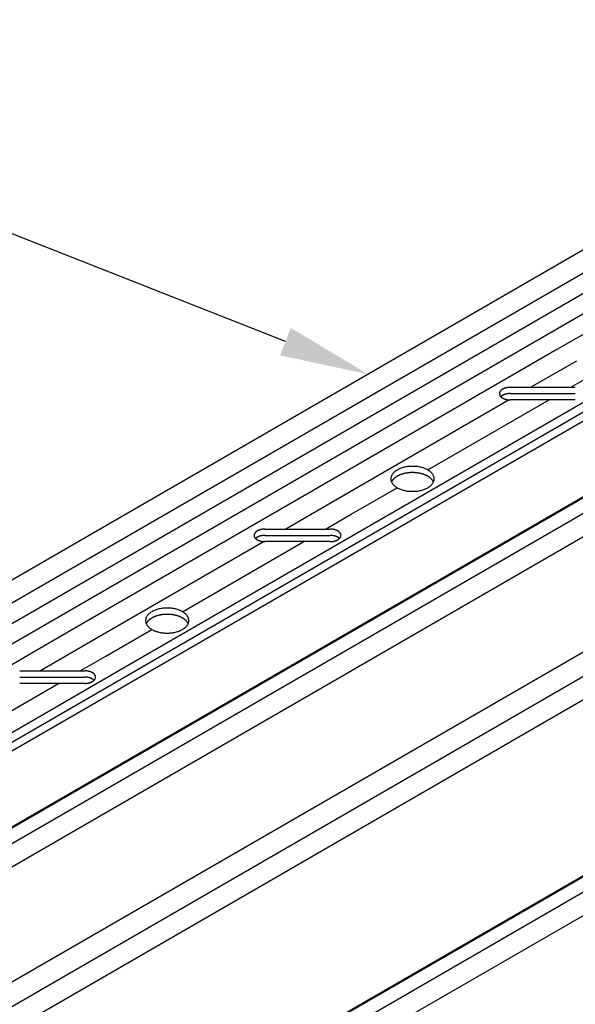
# Model space of a CAD drawing. Extents: x 124 to 171.7, y 79.9 to 108.
# Drawn here: x 164 to 167.9, y 101 to 108 of the extents above; entities that cross this region are included whole.
import ezdxf

# ---------------------------------------------------------------- set-up
doc = ezdxf.new("R2010")
doc.units = 0
doc.layers.get('0').update_dxf_attribs({"linetype": 'CONTINUOUS'})
doc.layers.add('DIM', color=1, linetype='CONTINUOUS')
doc.layers.add('GRID', color=2, linetype='CONTINUOUS')

# ---------------------------------------------------------------- blocks, each defined once
blk = doc.blocks.new('*U140')
at = {"layer": 'DIM'}
blk.add_lwpolyline([(165.8447, 105.7086), (163.3688, 106.6824), (162.7438, 106.6824)], dxfattribs=at)
blk.add_solid([(165.8829, 105.8055), (166.4264, 105.4798), (165.8066, 105.6116)], dxfattribs=at)

msp = doc.modelspace()

# ---------------------------------------------------------------- linework, layer by layer
at = {"layer": 'GRID'}
for p, q in [((162.0962, 102.9798), (170.7565, 107.9798)), ((170.8726, 107.8813), (162.2123, 102.8813)), ((170.9968, 107.8086), (162.3365, 102.8086)), ((171.1195, 107.7351), (162.4592, 102.7351)), ((163.0463, 102.3833), (171.7065, 107.3833)), ((163.0463, 102.3213), (171.7065, 107.3213)), ((169.4938, 106.6522), (167.7618, 105.6522)), ((162.1915, 101.2918), (170.8518, 106.2918)), ((162.2452, 101.3158), (170.9055, 106.3158)), ((162.3405, 101.2608), (171.0007, 106.2608)), ((162.3405, 101.0958), (171.0007, 106.0958)), ((167.7618, 105.6522), (166.0297, 104.6522)), ((167.9003, 105.5722), (167.5786, 105.3865)), ((167.8601, 105.3865), (168.0411, 105.491)), ((168.1775, 105.4122), (166.4454, 104.4122)), ((167.4326, 105.3865), (167.8918, 105.3865)), ((167.4326, 105.3865), (167.8918, 105.3865)), ((167.4258, 105.2983), (166.1683, 104.5722)), ((166.8503, 104.8035), (167.707, 105.2981)), ((167.4326, 105.3422), (167.8918, 105.3422)), ((167.4326, 105.3422), (167.8918, 105.3422)), ((167.8918, 105.2981), (167.4326, 105.2981)), ((167.8918, 105.2981), (167.4326, 105.2981)), ((162.1915, 100.1983), (170.8518, 105.1983)), ((162.3405, 100.1123), (171.0007, 105.1123)), ((162.3405, 99.9473), (171.0007, 104.9473)), ((166.309, 104.491), (166.6338, 104.6785)), ((166.0297, 104.6522), (164.2977, 103.6522)), ((166.1683, 104.5722), (165.8466, 104.3865)), ((166.1281, 104.3865), (166.309, 104.491)), ((166.4454, 104.4122), (164.7134, 103.4122)), ((165.7005, 104.3865), (166.1598, 104.3865)), ((165.7005, 104.3865), (166.1598, 104.3865)), ((165.7005, 104.3422), (166.1598, 104.3422)), ((165.7005, 104.3422), (166.1598, 104.3422)), ((165.6938, 104.2983), (164.4362, 103.5722)), ((165.1183, 103.8035), (165.975, 104.2981)), ((166.1598, 104.2981), (165.7005, 104.2981)), ((166.1598, 104.2981), (165.7005, 104.2981)), ((162.2452, 98.6443), (170.9055, 103.6443)), ((164.2977, 103.6522), (162.5656, 102.6522)), ((164.577, 103.491), (164.9018, 103.6785)), ((162.1915, 98.6203), (170.8518, 103.6203)), ((162.3405, 98.5893), (171.0007, 103.5893)), ((164.4362, 103.5722), (164.1145, 103.3865)), ((164.396, 103.3865), (164.577, 103.491)), ((162.3405, 98.4243), (171.0007, 103.4243)), ((164.7134, 103.4122), (162.9813, 102.4122)), ((163.9685, 103.3865), (164.4277, 103.3865)), ((163.9685, 103.3865), (164.4277, 103.3865)), ((163.3862, 102.8035), (164.2429, 103.2981)), ((163.9685, 103.3422), (164.4277, 103.3422)), ((163.9685, 103.3422), (164.4277, 103.3422)), ((164.4277, 103.2981), (163.9685, 103.2981)), ((164.4277, 103.2981), (163.9685, 103.2981))]:
    msp.add_line(p, q, dxfattribs=at)
for points in [[(167.433, 105.386, 0), (167.431, 105.386, 0), (167.429, 105.386, 0), (167.427, 105.386, 0), (167.425, 105.386, 0), (167.423, 105.386, 0), (167.421, 105.386, 0), (167.419, 105.386, 0), (167.418, 105.386, 0), (167.416, 105.385, 0), (167.414, 105.385, 0), (167.412, 105.385, 0), (167.41, 105.385, 0), (167.409, 105.384, 0), (167.407, 105.384, 0), (167.405, 105.384, 0), (167.403, 105.383, 0), (167.402, 105.383, 0), (167.4, 105.382, 0), (167.398, 105.382, 0), (167.396, 105.381, 0), (167.395, 105.381, 0), (167.393, 105.38, 0), (167.392, 105.38, 0), (167.39, 105.379, 0), (167.389, 105.378, 0), (167.387, 105.378, 0), (167.385, 105.377, 0), (167.384, 105.376, 0), (167.383, 105.376, 0), (167.381, 105.375, 0), (167.38, 105.374, 0), (167.378, 105.374, 0), (167.377, 105.373, 0), (167.376, 105.372, 0), (167.375, 105.371, 0), (167.373, 105.37, 0), (167.372, 105.369, 0), (167.371, 105.369, 0), (167.37, 105.368, 0), (167.369, 105.367, 0), (167.368, 105.366, 0), (167.367, 105.365, 0), (167.366, 105.364, 0), (167.365, 105.363, 0), (167.364, 105.362, 0), (167.363, 105.361, 0), (167.363, 105.36, 0), (167.362, 105.359, 0), (167.361, 105.358, 0), (167.361, 105.357, 0), (167.36, 105.356, 0), (167.359, 105.355, 0), (167.359, 105.354, 0), (167.358, 105.353, 0), (167.358, 105.352, 0), (167.357, 105.351, 0), (167.357, 105.35, 0), (167.357, 105.349, 0), (167.357, 105.348, 0), (167.356, 105.347, 0), (167.356, 105.346, 0), (167.356, 105.344, 0), (167.356, 105.343, 0), (167.356, 105.342, 0), (167.356, 105.341, 0), (167.356, 105.34, 0), (167.356, 105.339, 0), (167.356, 105.338, 0), (167.357, 105.337, 0), (167.357, 105.336, 0), (167.357, 105.335, 0), (167.357, 105.334, 0), (167.358, 105.333, 0), (167.358, 105.332, 0), (167.359, 105.331, 0), (167.359, 105.329, 0), (167.36, 105.328, 0), (167.36, 105.327, 0), (167.361, 105.326, 0), (167.362, 105.325, 0), (167.363, 105.324, 0), (167.363, 105.323, 0), (167.364, 105.322, 0), (167.365, 105.321, 0), (167.366, 105.321, 0), (167.367, 105.32, 0), (167.368, 105.319, 0), (167.369, 105.318, 0), (167.37, 105.317, 0), (167.371, 105.316, 0), (167.372, 105.315, 0), (167.373, 105.314, 0), (167.375, 105.313, 0), (167.376, 105.313, 0), (167.377, 105.312, 0), (167.378, 105.311, 0), (167.38, 105.31, 0), (167.381, 105.31, 0), (167.383, 105.309, 0), (167.384, 105.308, 0), (167.385, 105.307, 0), (167.387, 105.307, 0), (167.388, 105.306, 0), (167.39, 105.306, 0), (167.392, 105.305, 0), (167.393, 105.304, 0), (167.395, 105.304, 0), (167.396, 105.303, 0), (167.398, 105.303, 0), (167.4, 105.302, 0), (167.402, 105.302, 0), (167.403, 105.301, 0), (167.405, 105.301, 0), (167.407, 105.301, 0), (167.409, 105.3, 0), (167.41, 105.3, 0), (167.412, 105.3, 0), (167.414, 105.299, 0), (167.416, 105.299, 0), (167.418, 105.299, 0), (167.419, 105.299, 0), (167.421, 105.299, 0), (167.423, 105.298, 0), (167.425, 105.298, 0), (167.427, 105.298, 0), (167.429, 105.298, 0), (167.431, 105.298, 0), (167.433, 105.298, 0)], [(167.433, 105.342, 0), (167.432, 105.342, 0), (167.431, 105.342, 0), (167.431, 105.342, 0), (167.43, 105.342, 0), (167.429, 105.342, 0), (167.429, 105.342, 0), (167.428, 105.342, 0), (167.428, 105.342, 0), (167.427, 105.342, 0), (167.426, 105.342, 0), (167.426, 105.342, 0), (167.425, 105.342, 0), (167.424, 105.342, 0), (167.424, 105.342, 0), (167.423, 105.342, 0), (167.423, 105.342, 0), (167.422, 105.342, 0), (167.421, 105.342, 0), (167.421, 105.342, 0), (167.42, 105.342, 0), (167.42, 105.342, 0), (167.419, 105.341, 0), (167.418, 105.341, 0), (167.418, 105.341, 0), (167.417, 105.341, 0), (167.416, 105.341, 0), (167.416, 105.341, 0), (167.415, 105.341, 0), (167.415, 105.341, 0), (167.414, 105.341, 0), (167.413, 105.341, 0), (167.413, 105.341, 0), (167.412, 105.341, 0), (167.412, 105.34, 0), (167.411, 105.34, 0), (167.41, 105.34, 0), (167.41, 105.34, 0), (167.409, 105.34, 0), (167.409, 105.34, 0), (167.408, 105.34, 0), (167.407, 105.34, 0), (167.407, 105.34, 0), (167.406, 105.339, 0), (167.406, 105.339, 0), (167.405, 105.339, 0), (167.404, 105.339, 0), (167.404, 105.339, 0), (167.403, 105.339, 0), (167.403, 105.339, 0), (167.402, 105.339, 0), (167.402, 105.338, 0), (167.401, 105.338, 0), (167.4, 105.338, 0), (167.4, 105.338, 0), (167.399, 105.338, 0), (167.399, 105.338, 0), (167.398, 105.337, 0), (167.398, 105.337, 0), (167.397, 105.337, 0), (167.397, 105.337, 0), (167.396, 105.337, 0), (167.395, 105.337, 0), (167.395, 105.336, 0), (167.394, 105.336, 0), (167.394, 105.336, 0), (167.393, 105.336, 0), (167.393, 105.336, 0), (167.392, 105.336, 0), (167.392, 105.335, 0), (167.391, 105.335, 0), (167.391, 105.335, 0), (167.39, 105.335, 0), (167.39, 105.335, 0), (167.389, 105.334, 0), (167.389, 105.334, 0), (167.388, 105.334, 0), (167.388, 105.334, 0), (167.387, 105.334, 0), (167.387, 105.333, 0), (167.386, 105.333, 0), (167.386, 105.333, 0), (167.385, 105.333, 0), (167.385, 105.332, 0), (167.384, 105.332, 0), (167.384, 105.332, 0), (167.383, 105.332, 0), (167.383, 105.331, 0), (167.382, 105.331, 0), (167.382, 105.331, 0), (167.381, 105.331, 0), (167.381, 105.331, 0), (167.38, 105.33, 0), (167.38, 105.33, 0), (167.379, 105.33, 0), (167.379, 105.33, 0), (167.379, 105.329, 0), (167.378, 105.329, 0), (167.378, 105.329, 0), (167.377, 105.328, 0), (167.377, 105.328, 0), (167.376, 105.328, 0), (167.376, 105.328, 0), (167.376, 105.327, 0), (167.375, 105.327, 0), (167.375, 105.327, 0), (167.374, 105.327, 0), (167.374, 105.326, 0), (167.373, 105.326, 0), (167.373, 105.326, 0), (167.373, 105.326, 0), (167.372, 105.325, 0), (167.372, 105.325, 0), (167.372, 105.325, 0), (167.371, 105.324, 0), (167.371, 105.324, 0), (167.37, 105.324, 0), (167.37, 105.323, 0), (167.37, 105.323, 0), (167.369, 105.323, 0), (167.369, 105.323, 0), (167.369, 105.322, 0), (167.368, 105.322, 0), (167.368, 105.322, 0), (167.368, 105.321, 0), (167.367, 105.321, 0), (167.367, 105.321, 0), (167.367, 105.32, 0), (167.366, 105.32, 0)], [(166.895, 104.741, 0), (166.895, 104.745, 0), (166.894, 104.75, 0), (166.893, 104.754, 0), (166.892, 104.758, 0), (166.891, 104.762, 0), (166.889, 104.767, 0), (166.886, 104.771, 0), (166.883, 104.775, 0), (166.88, 104.779, 0), (166.877, 104.783, 0), (166.873, 104.786, 0), (166.869, 104.79, 0), (166.865, 104.794, 0), (166.86, 104.797, 0), (166.855, 104.8, 0), (166.85, 104.803, 0), (166.845, 104.806, 0), (166.839, 104.809, 0), (166.833, 104.812, 0), (166.827, 104.814, 0), (166.821, 104.817, 0), (166.814, 104.819, 0), (166.808, 104.821, 0), (166.801, 104.823, 0), (166.794, 104.824, 0), (166.786, 104.826, 0), (166.779, 104.827, 0), (166.772, 104.828, 0), (166.765, 104.828, 0), (166.757, 104.829, 0), (166.75, 104.829, 0), (166.742, 104.829, 0), (166.735, 104.829, 0), (166.727, 104.829, 0), (166.72, 104.828, 0), (166.712, 104.828, 0), (166.705, 104.827, 0), (166.698, 104.826, 0), (166.69, 104.824, 0), (166.683, 104.823, 0), (166.677, 104.821, 0), (166.67, 104.819, 0), (166.663, 104.817, 0), (166.657, 104.814, 0), (166.651, 104.812, 0), (166.645, 104.809, 0), (166.639, 104.806, 0), (166.634, 104.803, 0), (166.629, 104.8, 0), (166.624, 104.797, 0), (166.619, 104.794, 0), (166.615, 104.79, 0), (166.611, 104.786, 0), (166.607, 104.783, 0), (166.604, 104.779, 0), (166.601, 104.775, 0), (166.598, 104.771, 0), (166.596, 104.767, 0), (166.594, 104.762, 0), (166.592, 104.758, 0), (166.591, 104.754, 0), (166.59, 104.75, 0), (166.589, 104.745, 0), (166.589, 104.741, 0), (166.589, 104.737, 0), (166.59, 104.732, 0), (166.591, 104.728, 0), (166.592, 104.724, 0), (166.594, 104.719, 0), (166.596, 104.715, 0), (166.598, 104.711, 0), (166.601, 104.707, 0), (166.604, 104.703, 0), (166.607, 104.699, 0), (166.611, 104.696, 0), (166.615, 104.692, 0), (166.619, 104.688, 0), (166.624, 104.685, 0), (166.629, 104.682, 0), (166.634, 104.678, 0), (166.639, 104.675, 0), (166.645, 104.673, 0), (166.651, 104.67, 0), (166.657, 104.667, 0), (166.663, 104.665, 0), (166.67, 104.663, 0), (166.677, 104.661, 0), (166.683, 104.659, 0), (166.69, 104.658, 0), (166.698, 104.656, 0), (166.705, 104.655, 0), (166.712, 104.654, 0), (166.72, 104.654, 0), (166.727, 104.653, 0), (166.735, 104.653, 0), (166.742, 104.653, 0), (166.75, 104.653, 0), (166.757, 104.653, 0), (166.765, 104.654, 0), (166.772, 104.654, 0), (166.779, 104.655, 0), (166.786, 104.656, 0), (166.794, 104.658, 0), (166.801, 104.659, 0), (166.808, 104.661, 0), (166.814, 104.663, 0), (166.821, 104.665, 0), (166.827, 104.667, 0), (166.833, 104.67, 0), (166.839, 104.673, 0), (166.845, 104.675, 0), (166.85, 104.678, 0), (166.855, 104.682, 0), (166.86, 104.685, 0), (166.865, 104.688, 0), (166.869, 104.692, 0), (166.873, 104.696, 0), (166.877, 104.699, 0), (166.88, 104.703, 0), (166.883, 104.707, 0), (166.886, 104.711, 0), (166.889, 104.715, 0), (166.891, 104.719, 0), (166.892, 104.724, 0), (166.893, 104.728, 0), (166.894, 104.732, 0), (166.895, 104.737, 0), (166.895, 104.741, 0)], [(166.895, 104.741, 0), (166.895, 104.745, 0), (166.894, 104.75, 0), (166.893, 104.754, 0), (166.892, 104.758, 0), (166.891, 104.762, 0), (166.889, 104.767, 0), (166.886, 104.771, 0), (166.883, 104.775, 0), (166.88, 104.779, 0), (166.877, 104.783, 0), (166.873, 104.786, 0), (166.869, 104.79, 0), (166.865, 104.794, 0), (166.86, 104.797, 0), (166.855, 104.8, 0), (166.85, 104.803, 0), (166.845, 104.806, 0), (166.839, 104.809, 0), (166.833, 104.812, 0), (166.827, 104.814, 0), (166.821, 104.817, 0), (166.814, 104.819, 0), (166.808, 104.821, 0), (166.801, 104.823, 0), (166.794, 104.824, 0), (166.786, 104.826, 0), (166.779, 104.827, 0), (166.772, 104.828, 0), (166.765, 104.828, 0), (166.757, 104.829, 0), (166.75, 104.829, 0), (166.742, 104.829, 0), (166.735, 104.829, 0), (166.727, 104.829, 0), (166.72, 104.828, 0), (166.712, 104.828, 0), (166.705, 104.827, 0), (166.698, 104.826, 0), (166.69, 104.824, 0), (166.683, 104.823, 0), (166.677, 104.821, 0), (166.67, 104.819, 0), (166.663, 104.817, 0), (166.657, 104.814, 0), (166.651, 104.812, 0), (166.645, 104.809, 0), (166.639, 104.806, 0), (166.634, 104.803, 0), (166.629, 104.8, 0), (166.624, 104.797, 0), (166.619, 104.794, 0), (166.615, 104.79, 0), (166.611, 104.786, 0), (166.607, 104.783, 0), (166.604, 104.779, 0), (166.601, 104.775, 0), (166.598, 104.771, 0), (166.596, 104.767, 0), (166.594, 104.762, 0), (166.592, 104.758, 0), (166.591, 104.754, 0), (166.59, 104.75, 0), (166.589, 104.745, 0), (166.589, 104.741, 0), (166.589, 104.737, 0), (166.59, 104.732, 0), (166.591, 104.728, 0), (166.592, 104.724, 0), (166.594, 104.719, 0), (166.596, 104.715, 0), (166.598, 104.711, 0), (166.601, 104.707, 0), (166.604, 104.703, 0), (166.607, 104.699, 0), (166.611, 104.696, 0), (166.615, 104.692, 0), (166.619, 104.688, 0), (166.624, 104.685, 0), (166.629, 104.682, 0), (166.634, 104.678, 0), (166.639, 104.675, 0), (166.645, 104.673, 0), (166.651, 104.67, 0), (166.657, 104.667, 0), (166.663, 104.665, 0), (166.67, 104.663, 0), (166.677, 104.661, 0), (166.683, 104.659, 0), (166.69, 104.658, 0), (166.698, 104.656, 0), (166.705, 104.655, 0), (166.712, 104.654, 0), (166.72, 104.654, 0), (166.727, 104.653, 0), (166.735, 104.653, 0), (166.742, 104.653, 0), (166.75, 104.653, 0), (166.757, 104.653, 0), (166.765, 104.654, 0), (166.772, 104.654, 0), (166.779, 104.655, 0), (166.786, 104.656, 0), (166.794, 104.658, 0), (166.801, 104.659, 0), (166.808, 104.661, 0), (166.814, 104.663, 0), (166.821, 104.665, 0), (166.827, 104.667, 0), (166.833, 104.67, 0), (166.839, 104.673, 0), (166.845, 104.675, 0), (166.85, 104.678, 0), (166.855, 104.682, 0), (166.86, 104.685, 0), (166.865, 104.688, 0), (166.869, 104.692, 0), (166.873, 104.696, 0), (166.877, 104.699, 0), (166.88, 104.703, 0), (166.883, 104.707, 0), (166.886, 104.711, 0), (166.889, 104.715, 0), (166.891, 104.719, 0), (166.892, 104.724, 0), (166.893, 104.728, 0), (166.894, 104.732, 0), (166.895, 104.737, 0), (166.895, 104.741, 0)], [(166.89, 104.719, 0), (166.889, 104.721, 0), (166.889, 104.722, 0), (166.888, 104.724, 0), (166.887, 104.726, 0), (166.886, 104.727, 0), (166.884, 104.729, 0), (166.883, 104.731, 0), (166.882, 104.733, 0), (166.881, 104.734, 0), (166.879, 104.736, 0), (166.878, 104.737, 0), (166.876, 104.739, 0), (166.875, 104.741, 0), (166.873, 104.742, 0), (166.872, 104.744, 0), (166.87, 104.745, 0), (166.868, 104.747, 0), (166.866, 104.748, 0), (166.864, 104.75, 0), (166.863, 104.751, 0), (166.861, 104.753, 0), (166.859, 104.754, 0), (166.856, 104.755, 0), (166.854, 104.757, 0), (166.852, 104.758, 0), (166.85, 104.759, 0), (166.848, 104.761, 0), (166.845, 104.762, 0), (166.843, 104.763, 0), (166.841, 104.764, 0), (166.838, 104.765, 0), (166.836, 104.767, 0), (166.833, 104.768, 0), (166.831, 104.769, 0), (166.828, 104.77, 0), (166.825, 104.771, 0), (166.823, 104.772, 0), (166.82, 104.773, 0), (166.817, 104.774, 0), (166.815, 104.774, 0), (166.812, 104.775, 0), (166.809, 104.776, 0), (166.806, 104.777, 0), (166.803, 104.778, 0), (166.8, 104.778, 0), (166.797, 104.779, 0), (166.795, 104.78, 0), (166.792, 104.78, 0), (166.789, 104.781, 0), (166.786, 104.781, 0), (166.783, 104.782, 0), (166.779, 104.782, 0), (166.776, 104.783, 0), (166.773, 104.783, 0), (166.77, 104.784, 0), (166.767, 104.784, 0), (166.764, 104.784, 0), (166.761, 104.784, 0), (166.758, 104.785, 0), (166.755, 104.785, 0), (166.752, 104.785, 0), (166.748, 104.785, 0), (166.745, 104.785, 0), (166.742, 104.785, 0), (166.739, 104.785, 0), (166.736, 104.785, 0), (166.733, 104.785, 0), (166.729, 104.785, 0), (166.726, 104.785, 0), (166.723, 104.784, 0), (166.72, 104.784, 0), (166.717, 104.784, 0), (166.714, 104.784, 0), (166.711, 104.783, 0), (166.708, 104.783, 0), (166.705, 104.782, 0), (166.702, 104.782, 0), (166.699, 104.781, 0), (166.696, 104.781, 0), (166.693, 104.78, 0), (166.69, 104.78, 0), (166.687, 104.779, 0), (166.684, 104.778, 0), (166.681, 104.778, 0), (166.678, 104.777, 0), (166.675, 104.776, 0), (166.672, 104.775, 0), (166.669, 104.774, 0), (166.667, 104.774, 0), (166.664, 104.773, 0), (166.661, 104.772, 0), (166.659, 104.771, 0), (166.656, 104.77, 0), (166.653, 104.769, 0), (166.651, 104.768, 0), (166.648, 104.767, 0), (166.646, 104.765, 0), (166.643, 104.764, 0), (166.641, 104.763, 0), (166.639, 104.762, 0), (166.636, 104.761, 0), (166.634, 104.759, 0), (166.632, 104.758, 0), (166.63, 104.757, 0), (166.628, 104.755, 0), (166.626, 104.754, 0), (166.624, 104.753, 0), (166.622, 104.751, 0), (166.62, 104.75, 0), (166.618, 104.748, 0), (166.616, 104.747, 0), (166.614, 104.745, 0), (166.613, 104.744, 0), (166.611, 104.742, 0), (166.609, 104.741, 0), (166.608, 104.739, 0), (166.606, 104.737, 0), (166.605, 104.736, 0), (166.603, 104.734, 0), (166.602, 104.733, 0), (166.601, 104.731, 0), (166.6, 104.729, 0), (166.599, 104.727, 0), (166.598, 104.726, 0), (166.597, 104.724, 0), (166.596, 104.722, 0), (166.595, 104.721, 0), (166.594, 104.719, 0)], [(166.89, 104.719, 0), (166.889, 104.721, 0), (166.889, 104.722, 0), (166.888, 104.724, 0), (166.887, 104.726, 0), (166.886, 104.727, 0), (166.884, 104.729, 0), (166.883, 104.731, 0), (166.882, 104.733, 0), (166.881, 104.734, 0), (166.879, 104.736, 0), (166.878, 104.737, 0), (166.876, 104.739, 0), (166.875, 104.741, 0), (166.873, 104.742, 0), (166.872, 104.744, 0), (166.87, 104.745, 0), (166.868, 104.747, 0), (166.866, 104.748, 0), (166.864, 104.75, 0), (166.863, 104.751, 0), (166.861, 104.753, 0), (166.859, 104.754, 0), (166.856, 104.755, 0), (166.854, 104.757, 0), (166.852, 104.758, 0), (166.85, 104.759, 0), (166.848, 104.761, 0), (166.845, 104.762, 0), (166.843, 104.763, 0), (166.841, 104.764, 0), (166.838, 104.765, 0), (166.836, 104.767, 0), (166.833, 104.768, 0), (166.831, 104.769, 0), (166.828, 104.77, 0), (166.825, 104.771, 0), (166.823, 104.772, 0), (166.82, 104.773, 0), (166.817, 104.774, 0), (166.815, 104.774, 0), (166.812, 104.775, 0), (166.809, 104.776, 0), (166.806, 104.777, 0), (166.803, 104.778, 0), (166.8, 104.778, 0), (166.797, 104.779, 0), (166.795, 104.78, 0), (166.792, 104.78, 0), (166.789, 104.781, 0), (166.786, 104.781, 0), (166.783, 104.782, 0), (166.779, 104.782, 0), (166.776, 104.783, 0), (166.773, 104.783, 0), (166.77, 104.784, 0), (166.767, 104.784, 0), (166.764, 104.784, 0), (166.761, 104.784, 0), (166.758, 104.785, 0), (166.755, 104.785, 0), (166.752, 104.785, 0), (166.748, 104.785, 0), (166.745, 104.785, 0), (166.742, 104.785, 0), (166.739, 104.785, 0), (166.736, 104.785, 0), (166.733, 104.785, 0), (166.729, 104.785, 0), (166.726, 104.785, 0), (166.723, 104.784, 0), (166.72, 104.784, 0), (166.717, 104.784, 0), (166.714, 104.784, 0), (166.711, 104.783, 0), (166.708, 104.783, 0), (166.705, 104.782, 0), (166.702, 104.782, 0), (166.699, 104.781, 0), (166.696, 104.781, 0), (166.693, 104.78, 0), (166.69, 104.78, 0), (166.687, 104.779, 0), (166.684, 104.778, 0), (166.681, 104.778, 0), (166.678, 104.777, 0), (166.675, 104.776, 0), (166.672, 104.775, 0), (166.669, 104.774, 0), (166.667, 104.774, 0), (166.664, 104.773, 0), (166.661, 104.772, 0), (166.659, 104.771, 0), (166.656, 104.77, 0), (166.653, 104.769, 0), (166.651, 104.768, 0), (166.648, 104.767, 0), (166.646, 104.765, 0), (166.643, 104.764, 0), (166.641, 104.763, 0), (166.639, 104.762, 0), (166.636, 104.761, 0), (166.634, 104.759, 0), (166.632, 104.758, 0), (166.63, 104.757, 0), (166.628, 104.755, 0), (166.626, 104.754, 0), (166.624, 104.753, 0), (166.622, 104.751, 0), (166.62, 104.75, 0), (166.618, 104.748, 0), (166.616, 104.747, 0), (166.614, 104.745, 0), (166.613, 104.744, 0), (166.611, 104.742, 0), (166.609, 104.741, 0), (166.608, 104.739, 0), (166.606, 104.737, 0), (166.605, 104.736, 0), (166.603, 104.734, 0), (166.602, 104.733, 0), (166.601, 104.731, 0), (166.6, 104.729, 0), (166.599, 104.727, 0), (166.598, 104.726, 0), (166.597, 104.724, 0), (166.596, 104.722, 0), (166.595, 104.721, 0), (166.594, 104.719, 0)], [(165.701, 104.386, 0), (165.699, 104.386, 0), (165.697, 104.386, 0), (165.695, 104.386, 0), (165.693, 104.386, 0), (165.691, 104.386, 0), (165.689, 104.386, 0), (165.687, 104.386, 0), (165.686, 104.386, 0), (165.684, 104.385, 0), (165.682, 104.385, 0), (165.68, 104.385, 0), (165.678, 104.385, 0), (165.677, 104.384, 0), (165.675, 104.384, 0), (165.673, 104.384, 0), (165.671, 104.383, 0), (165.67, 104.383, 0), (165.668, 104.382, 0), (165.666, 104.382, 0), (165.664, 104.381, 0), (165.663, 104.381, 0), (165.661, 104.38, 0), (165.66, 104.38, 0), (165.658, 104.379, 0), (165.656, 104.378, 0), (165.655, 104.378, 0), (165.653, 104.377, 0), (165.652, 104.376, 0), (165.651, 104.376, 0), (165.649, 104.375, 0), (165.648, 104.374, 0), (165.646, 104.374, 0), (165.645, 104.373, 0), (165.644, 104.372, 0), (165.643, 104.371, 0), (165.641, 104.37, 0), (165.64, 104.369, 0), (165.639, 104.369, 0), (165.638, 104.368, 0), (165.637, 104.367, 0), (165.636, 104.366, 0), (165.635, 104.365, 0), (165.634, 104.364, 0), (165.633, 104.363, 0), (165.632, 104.362, 0), (165.631, 104.361, 0), (165.631, 104.36, 0), (165.63, 104.359, 0), (165.629, 104.358, 0), (165.628, 104.357, 0), (165.628, 104.356, 0), (165.627, 104.355, 0), (165.627, 104.354, 0), (165.626, 104.353, 0), (165.626, 104.352, 0), (165.625, 104.351, 0), (165.625, 104.35, 0), (165.625, 104.349, 0), (165.625, 104.348, 0), (165.624, 104.347, 0), (165.624, 104.346, 0), (165.624, 104.344, 0), (165.624, 104.343, 0), (165.624, 104.342, 0), (165.624, 104.341, 0), (165.624, 104.34, 0), (165.624, 104.339, 0), (165.624, 104.338, 0), (165.625, 104.337, 0), (165.625, 104.336, 0), (165.625, 104.335, 0), (165.625, 104.334, 0), (165.626, 104.333, 0), (165.626, 104.332, 0), (165.627, 104.331, 0), (165.627, 104.329, 0), (165.628, 104.328, 0), (165.628, 104.327, 0), (165.629, 104.326, 0), (165.63, 104.325, 0), (165.631, 104.324, 0), (165.631, 104.323, 0), (165.632, 104.322, 0), (165.633, 104.321, 0), (165.634, 104.321, 0), (165.635, 104.32, 0), (165.636, 104.319, 0), (165.637, 104.318, 0), (165.638, 104.317, 0), (165.639, 104.316, 0), (165.64, 104.315, 0), (165.641, 104.314, 0), (165.643, 104.313, 0), (165.644, 104.313, 0), (165.645, 104.312, 0), (165.646, 104.311, 0), (165.648, 104.31, 0), (165.649, 104.31, 0), (165.651, 104.309, 0), (165.652, 104.308, 0), (165.653, 104.307, 0), (165.655, 104.307, 0), (165.656, 104.306, 0), (165.658, 104.306, 0), (165.66, 104.305, 0), (165.661, 104.304, 0), (165.663, 104.304, 0), (165.664, 104.303, 0), (165.666, 104.303, 0), (165.668, 104.302, 0), (165.669, 104.302, 0), (165.671, 104.301, 0), (165.673, 104.301, 0), (165.675, 104.301, 0), (165.676, 104.3, 0), (165.678, 104.3, 0), (165.68, 104.3, 0), (165.682, 104.299, 0), (165.684, 104.299, 0), (165.686, 104.299, 0), (165.687, 104.299, 0), (165.689, 104.299, 0), (165.691, 104.298, 0), (165.693, 104.298, 0), (165.695, 104.298, 0), (165.697, 104.298, 0), (165.699, 104.298, 0), (165.701, 104.298, 0)], [(165.701, 104.342, 0), (165.7, 104.342, 0), (165.699, 104.342, 0), (165.699, 104.342, 0), (165.698, 104.342, 0), (165.697, 104.342, 0), (165.697, 104.342, 0), (165.696, 104.342, 0), (165.696, 104.342, 0), (165.695, 104.342, 0), (165.694, 104.342, 0), (165.694, 104.342, 0), (165.693, 104.342, 0), (165.692, 104.342, 0), (165.692, 104.342, 0), (165.691, 104.342, 0), (165.691, 104.342, 0), (165.69, 104.342, 0), (165.689, 104.342, 0), (165.689, 104.342, 0), (165.688, 104.342, 0), (165.687, 104.342, 0), (165.687, 104.341, 0), (165.686, 104.341, 0), (165.686, 104.341, 0), (165.685, 104.341, 0), (165.684, 104.341, 0), (165.684, 104.341, 0), (165.683, 104.341, 0), (165.683, 104.341, 0), (165.682, 104.341, 0), (165.681, 104.341, 0), (165.681, 104.341, 0), (165.68, 104.341, 0), (165.68, 104.34, 0), (165.679, 104.34, 0), (165.678, 104.34, 0), (165.678, 104.34, 0), (165.677, 104.34, 0), (165.677, 104.34, 0), (165.676, 104.34, 0), (165.675, 104.34, 0), (165.675, 104.34, 0), (165.674, 104.339, 0), (165.674, 104.339, 0), (165.673, 104.339, 0), (165.672, 104.339, 0), (165.672, 104.339, 0), (165.671, 104.339, 0), (165.671, 104.339, 0), (165.67, 104.339, 0), (165.67, 104.338, 0), (165.669, 104.338, 0), (165.668, 104.338, 0), (165.668, 104.338, 0), (165.667, 104.338, 0), (165.667, 104.338, 0), (165.666, 104.337, 0), (165.666, 104.337, 0), (165.665, 104.337, 0), (165.664, 104.337, 0), (165.664, 104.337, 0), (165.663, 104.337, 0), (165.663, 104.336, 0), (165.662, 104.336, 0), (165.662, 104.336, 0), (165.661, 104.336, 0), (165.661, 104.336, 0), (165.66, 104.336, 0), (165.66, 104.335, 0), (165.659, 104.335, 0), (165.659, 104.335, 0), (165.658, 104.335, 0), (165.658, 104.335, 0), (165.657, 104.334, 0), (165.657, 104.334, 0), (165.656, 104.334, 0), (165.655, 104.334, 0), (165.655, 104.334, 0), (165.654, 104.333, 0), (165.654, 104.333, 0), (165.653, 104.333, 0), (165.653, 104.333, 0), (165.653, 104.332, 0), (165.652, 104.332, 0), (165.652, 104.332, 0), (165.651, 104.332, 0), (165.651, 104.331, 0), (165.65, 104.331, 0), (165.65, 104.331, 0), (165.649, 104.331, 0), (165.649, 104.331, 0), (165.648, 104.33, 0), (165.648, 104.33, 0), (165.647, 104.33, 0), (165.647, 104.33, 0), (165.646, 104.329, 0), (165.646, 104.329, 0), (165.646, 104.329, 0), (165.645, 104.328, 0), (165.645, 104.328, 0), (165.644, 104.328, 0), (165.644, 104.328, 0), (165.643, 104.327, 0), (165.643, 104.327, 0), (165.643, 104.327, 0), (165.642, 104.327, 0), (165.642, 104.326, 0), (165.641, 104.326, 0), (165.641, 104.326, 0), (165.641, 104.326, 0), (165.64, 104.325, 0), (165.64, 104.325, 0), (165.639, 104.325, 0), (165.639, 104.324, 0), (165.639, 104.324, 0), (165.638, 104.324, 0), (165.638, 104.323, 0), (165.638, 104.323, 0), (165.637, 104.323, 0), (165.637, 104.323, 0), (165.637, 104.322, 0), (165.636, 104.322, 0), (165.636, 104.322, 0), (165.636, 104.321, 0), (165.635, 104.321, 0), (165.635, 104.321, 0), (165.635, 104.32, 0), (165.634, 104.32, 0)], [(166.16, 104.298, 0), (166.162, 104.298, 0), (166.164, 104.298, 0), (166.165, 104.298, 0), (166.167, 104.298, 0), (166.169, 104.298, 0), (166.171, 104.299, 0), (166.173, 104.299, 0), (166.175, 104.299, 0), (166.177, 104.299, 0), (166.178, 104.299, 0), (166.18, 104.3, 0), (166.182, 104.3, 0), (166.184, 104.3, 0), (166.186, 104.301, 0), (166.187, 104.301, 0), (166.189, 104.301, 0), (166.191, 104.302, 0), (166.193, 104.302, 0), (166.194, 104.303, 0), (166.196, 104.303, 0), (166.198, 104.304, 0), (166.199, 104.304, 0), (166.201, 104.305, 0), (166.202, 104.306, 0), (166.204, 104.306, 0), (166.205, 104.307, 0), (166.207, 104.307, 0), (166.208, 104.308, 0), (166.21, 104.309, 0), (166.211, 104.31, 0), (166.213, 104.31, 0), (166.214, 104.311, 0), (166.215, 104.312, 0), (166.217, 104.313, 0), (166.218, 104.313, 0), (166.219, 104.314, 0), (166.22, 104.315, 0), (166.221, 104.316, 0), (166.222, 104.317, 0), (166.223, 104.318, 0), (166.224, 104.319, 0), (166.225, 104.32, 0), (166.226, 104.321, 0), (166.227, 104.321, 0), (166.228, 104.322, 0), (166.229, 104.323, 0), (166.23, 104.324, 0), (166.231, 104.325, 0), (166.231, 104.326, 0), (166.232, 104.327, 0), (166.232, 104.328, 0), (166.233, 104.329, 0), (166.234, 104.331, 0), (166.234, 104.332, 0), (166.234, 104.333, 0), (166.235, 104.334, 0), (166.235, 104.335, 0), (166.236, 104.336, 0), (166.236, 104.337, 0), (166.236, 104.338, 0), (166.236, 104.339, 0), (166.236, 104.34, 0), (166.236, 104.341, 0), (166.236, 104.342, 0), (166.236, 104.343, 0), (166.236, 104.344, 0), (166.236, 104.346, 0), (166.236, 104.347, 0), (166.236, 104.348, 0), (166.236, 104.349, 0), (166.235, 104.35, 0), (166.235, 104.351, 0), (166.234, 104.352, 0), (166.234, 104.353, 0), (166.234, 104.354, 0), (166.233, 104.355, 0), (166.232, 104.356, 0), (166.232, 104.357, 0), (166.231, 104.358, 0), (166.231, 104.359, 0), (166.23, 104.36, 0), (166.229, 104.361, 0), (166.228, 104.362, 0), (166.227, 104.363, 0), (166.226, 104.364, 0), (166.225, 104.365, 0), (166.224, 104.366, 0), (166.223, 104.367, 0), (166.222, 104.368, 0), (166.221, 104.369, 0), (166.22, 104.369, 0), (166.219, 104.37, 0), (166.218, 104.371, 0), (166.217, 104.372, 0), (166.215, 104.373, 0), (166.214, 104.374, 0), (166.213, 104.374, 0), (166.211, 104.375, 0), (166.21, 104.376, 0), (166.208, 104.376, 0), (166.207, 104.377, 0), (166.205, 104.378, 0), (166.204, 104.378, 0), (166.202, 104.379, 0), (166.201, 104.38, 0), (166.199, 104.38, 0), (166.198, 104.381, 0), (166.196, 104.381, 0), (166.194, 104.382, 0), (166.193, 104.382, 0), (166.191, 104.383, 0), (166.189, 104.383, 0), (166.187, 104.384, 0), (166.186, 104.384, 0), (166.184, 104.384, 0), (166.182, 104.385, 0), (166.18, 104.385, 0), (166.178, 104.385, 0), (166.177, 104.385, 0), (166.175, 104.386, 0), (166.173, 104.386, 0), (166.171, 104.386, 0), (166.169, 104.386, 0), (166.167, 104.386, 0), (166.165, 104.386, 0), (166.164, 104.386, 0), (166.162, 104.386, 0), (166.16, 104.386, 0)], [(166.226, 104.32, 0), (166.226, 104.32, 0), (166.225, 104.321, 0), (166.225, 104.321, 0), (166.225, 104.321, 0), (166.224, 104.322, 0), (166.224, 104.322, 0), (166.224, 104.322, 0), (166.223, 104.323, 0), (166.223, 104.323, 0), (166.223, 104.323, 0), (166.222, 104.323, 0), (166.222, 104.324, 0), (166.222, 104.324, 0), (166.221, 104.324, 0), (166.221, 104.325, 0), (166.22, 104.325, 0), (166.22, 104.325, 0), (166.22, 104.326, 0), (166.219, 104.326, 0), (166.219, 104.326, 0), (166.219, 104.326, 0), (166.218, 104.327, 0), (166.218, 104.327, 0), (166.217, 104.327, 0), (166.217, 104.327, 0), (166.216, 104.328, 0), (166.216, 104.328, 0), (166.216, 104.328, 0), (166.215, 104.328, 0), (166.215, 104.329, 0), (166.214, 104.329, 0), (166.214, 104.329, 0), (166.213, 104.33, 0), (166.213, 104.33, 0), (166.213, 104.33, 0), (166.212, 104.33, 0), (166.212, 104.331, 0), (166.211, 104.331, 0), (166.211, 104.331, 0), (166.21, 104.331, 0), (166.21, 104.331, 0), (166.209, 104.332, 0), (166.209, 104.332, 0), (166.208, 104.332, 0), (166.208, 104.332, 0), (166.207, 104.333, 0), (166.207, 104.333, 0), (166.206, 104.333, 0), (166.206, 104.333, 0), (166.205, 104.334, 0), (166.205, 104.334, 0), (166.204, 104.334, 0), (166.204, 104.334, 0), (166.203, 104.334, 0), (166.203, 104.335, 0), (166.202, 104.335, 0), (166.202, 104.335, 0), (166.201, 104.335, 0), (166.201, 104.335, 0), (166.2, 104.336, 0), (166.2, 104.336, 0), (166.199, 104.336, 0), (166.199, 104.336, 0), (166.198, 104.336, 0), (166.197, 104.336, 0), (166.197, 104.337, 0), (166.196, 104.337, 0), (166.196, 104.337, 0), (166.195, 104.337, 0), (166.195, 104.337, 0), (166.194, 104.337, 0), (166.194, 104.338, 0), (166.193, 104.338, 0), (166.192, 104.338, 0), (166.192, 104.338, 0), (166.191, 104.338, 0), (166.191, 104.338, 0), (166.19, 104.339, 0), (166.19, 104.339, 0), (166.189, 104.339, 0), (166.188, 104.339, 0), (166.188, 104.339, 0), (166.187, 104.339, 0), (166.187, 104.339, 0), (166.186, 104.339, 0), (166.186, 104.34, 0), (166.185, 104.34, 0), (166.184, 104.34, 0), (166.184, 104.34, 0), (166.183, 104.34, 0), (166.183, 104.34, 0), (166.182, 104.34, 0), (166.181, 104.34, 0), (166.181, 104.34, 0), (166.18, 104.341, 0), (166.18, 104.341, 0), (166.179, 104.341, 0), (166.178, 104.341, 0), (166.178, 104.341, 0), (166.177, 104.341, 0), (166.177, 104.341, 0), (166.176, 104.341, 0), (166.175, 104.341, 0), (166.175, 104.341, 0), (166.174, 104.341, 0), (166.173, 104.341, 0), (166.173, 104.342, 0), (166.172, 104.342, 0), (166.172, 104.342, 0), (166.171, 104.342, 0), (166.17, 104.342, 0), (166.17, 104.342, 0), (166.169, 104.342, 0), (166.169, 104.342, 0), (166.168, 104.342, 0), (166.167, 104.342, 0), (166.167, 104.342, 0), (166.166, 104.342, 0), (166.165, 104.342, 0), (166.165, 104.342, 0), (166.164, 104.342, 0), (166.164, 104.342, 0), (166.163, 104.342, 0), (166.162, 104.342, 0), (166.162, 104.342, 0), (166.161, 104.342, 0), (166.16, 104.342, 0), (166.16, 104.342, 0)], [(165.163, 103.741, 0), (165.163, 103.745, 0), (165.162, 103.75, 0), (165.161, 103.754, 0), (165.16, 103.758, 0), (165.159, 103.762, 0), (165.157, 103.767, 0), (165.154, 103.771, 0), (165.151, 103.775, 0), (165.148, 103.779, 0), (165.145, 103.783, 0), (165.141, 103.786, 0), (165.137, 103.79, 0), (165.133, 103.794, 0), (165.128, 103.797, 0), (165.123, 103.8, 0), (165.118, 103.803, 0), (165.113, 103.806, 0), (165.107, 103.809, 0), (165.101, 103.812, 0), (165.095, 103.814, 0), (165.089, 103.817, 0), (165.082, 103.819, 0), (165.075, 103.821, 0), (165.069, 103.823, 0), (165.062, 103.824, 0), (165.054, 103.826, 0), (165.047, 103.827, 0), (165.04, 103.828, 0), (165.032, 103.828, 0), (165.025, 103.829, 0), (165.018, 103.829, 0), (165.01, 103.829, 0), (165.002, 103.829, 0), (164.995, 103.829, 0), (164.988, 103.828, 0), (164.98, 103.828, 0), (164.973, 103.827, 0), (164.966, 103.826, 0), (164.958, 103.824, 0), (164.951, 103.823, 0), (164.945, 103.821, 0), (164.938, 103.819, 0), (164.931, 103.817, 0), (164.925, 103.814, 0), (164.919, 103.812, 0), (164.913, 103.809, 0), (164.907, 103.806, 0), (164.902, 103.803, 0), (164.897, 103.8, 0), (164.892, 103.797, 0), (164.887, 103.794, 0), (164.883, 103.79, 0), (164.879, 103.786, 0), (164.875, 103.783, 0), (164.872, 103.779, 0), (164.869, 103.775, 0), (164.866, 103.771, 0), (164.864, 103.767, 0), (164.862, 103.762, 0), (164.86, 103.758, 0), (164.859, 103.754, 0), (164.858, 103.75, 0), (164.857, 103.745, 0), (164.857, 103.741, 0), (164.857, 103.737, 0), (164.858, 103.732, 0), (164.859, 103.728, 0), (164.86, 103.724, 0), (164.862, 103.719, 0), (164.864, 103.715, 0), (164.866, 103.711, 0), (164.869, 103.707, 0), (164.872, 103.703, 0), (164.875, 103.699, 0), (164.879, 103.696, 0), (164.883, 103.692, 0), (164.887, 103.688, 0), (164.892, 103.685, 0), (164.897, 103.682, 0), (164.902, 103.678, 0), (164.907, 103.675, 0), (164.913, 103.673, 0), (164.919, 103.67, 0), (164.925, 103.667, 0), (164.931, 103.665, 0), (164.938, 103.663, 0), (164.945, 103.661, 0), (164.951, 103.659, 0), (164.958, 103.658, 0), (164.966, 103.656, 0), (164.973, 103.655, 0), (164.98, 103.654, 0), (164.988, 103.654, 0), (164.995, 103.653, 0), (165.002, 103.653, 0), (165.01, 103.653, 0), (165.018, 103.653, 0), (165.025, 103.653, 0), (165.032, 103.654, 0), (165.04, 103.654, 0), (165.047, 103.655, 0), (165.054, 103.656, 0), (165.062, 103.658, 0), (165.069, 103.659, 0), (165.075, 103.661, 0), (165.082, 103.663, 0), (165.089, 103.665, 0), (165.095, 103.667, 0), (165.101, 103.67, 0), (165.107, 103.673, 0), (165.113, 103.675, 0), (165.118, 103.678, 0), (165.123, 103.682, 0), (165.128, 103.685, 0), (165.133, 103.688, 0), (165.137, 103.692, 0), (165.141, 103.696, 0), (165.145, 103.699, 0), (165.148, 103.703, 0), (165.151, 103.707, 0), (165.154, 103.711, 0), (165.157, 103.715, 0), (165.159, 103.719, 0), (165.16, 103.724, 0), (165.161, 103.728, 0), (165.162, 103.732, 0), (165.163, 103.737, 0), (165.163, 103.741, 0)], [(165.163, 103.741, 0), (165.163, 103.745, 0), (165.162, 103.75, 0), (165.161, 103.754, 0), (165.16, 103.758, 0), (165.159, 103.762, 0), (165.157, 103.767, 0), (165.154, 103.771, 0), (165.151, 103.775, 0), (165.148, 103.779, 0), (165.145, 103.783, 0), (165.141, 103.786, 0), (165.137, 103.79, 0), (165.133, 103.794, 0), (165.128, 103.797, 0), (165.123, 103.8, 0), (165.118, 103.803, 0), (165.113, 103.806, 0), (165.107, 103.809, 0), (165.101, 103.812, 0), (165.095, 103.814, 0), (165.089, 103.817, 0), (165.082, 103.819, 0), (165.075, 103.821, 0), (165.069, 103.823, 0), (165.062, 103.824, 0), (165.054, 103.826, 0), (165.047, 103.827, 0), (165.04, 103.828, 0), (165.032, 103.828, 0), (165.025, 103.829, 0), (165.018, 103.829, 0), (165.01, 103.829, 0), (165.002, 103.829, 0), (164.995, 103.829, 0), (164.988, 103.828, 0), (164.98, 103.828, 0), (164.973, 103.827, 0), (164.966, 103.826, 0), (164.958, 103.824, 0), (164.951, 103.823, 0), (164.945, 103.821, 0), (164.938, 103.819, 0), (164.931, 103.817, 0), (164.925, 103.814, 0), (164.919, 103.812, 0), (164.913, 103.809, 0), (164.907, 103.806, 0), (164.902, 103.803, 0), (164.897, 103.8, 0), (164.892, 103.797, 0), (164.887, 103.794, 0), (164.883, 103.79, 0), (164.879, 103.786, 0), (164.875, 103.783, 0), (164.872, 103.779, 0), (164.869, 103.775, 0), (164.866, 103.771, 0), (164.864, 103.767, 0), (164.862, 103.762, 0), (164.86, 103.758, 0), (164.859, 103.754, 0), (164.858, 103.75, 0), (164.857, 103.745, 0), (164.857, 103.741, 0), (164.857, 103.737, 0), (164.858, 103.732, 0), (164.859, 103.728, 0), (164.86, 103.724, 0), (164.862, 103.719, 0), (164.864, 103.715, 0), (164.866, 103.711, 0), (164.869, 103.707, 0), (164.872, 103.703, 0), (164.875, 103.699, 0), (164.879, 103.696, 0), (164.883, 103.692, 0), (164.887, 103.688, 0), (164.892, 103.685, 0), (164.897, 103.682, 0), (164.902, 103.678, 0), (164.907, 103.675, 0), (164.913, 103.673, 0), (164.919, 103.67, 0), (164.925, 103.667, 0), (164.931, 103.665, 0), (164.938, 103.663, 0), (164.945, 103.661, 0), (164.951, 103.659, 0), (164.958, 103.658, 0), (164.966, 103.656, 0), (164.973, 103.655, 0), (164.98, 103.654, 0), (164.988, 103.654, 0), (164.995, 103.653, 0), (165.002, 103.653, 0), (165.01, 103.653, 0), (165.018, 103.653, 0), (165.025, 103.653, 0), (165.032, 103.654, 0), (165.04, 103.654, 0), (165.047, 103.655, 0), (165.054, 103.656, 0), (165.062, 103.658, 0), (165.069, 103.659, 0), (165.075, 103.661, 0), (165.082, 103.663, 0), (165.089, 103.665, 0), (165.095, 103.667, 0), (165.101, 103.67, 0), (165.107, 103.673, 0), (165.113, 103.675, 0), (165.118, 103.678, 0), (165.123, 103.682, 0), (165.128, 103.685, 0), (165.133, 103.688, 0), (165.137, 103.692, 0), (165.141, 103.696, 0), (165.145, 103.699, 0), (165.148, 103.703, 0), (165.151, 103.707, 0), (165.154, 103.711, 0), (165.157, 103.715, 0), (165.159, 103.719, 0), (165.16, 103.724, 0), (165.161, 103.728, 0), (165.162, 103.732, 0), (165.163, 103.737, 0), (165.163, 103.741, 0)], [(165.158, 103.719, 0), (165.157, 103.721, 0), (165.157, 103.722, 0), (165.156, 103.724, 0), (165.155, 103.726, 0), (165.153, 103.727, 0), (165.152, 103.729, 0), (165.151, 103.731, 0), (165.15, 103.733, 0), (165.149, 103.734, 0), (165.147, 103.736, 0), (165.146, 103.737, 0), (165.144, 103.739, 0), (165.143, 103.741, 0), (165.141, 103.742, 0), (165.14, 103.744, 0), (165.138, 103.745, 0), (165.136, 103.747, 0), (165.134, 103.748, 0), (165.132, 103.75, 0), (165.13, 103.751, 0), (165.128, 103.753, 0), (165.126, 103.754, 0), (165.124, 103.755, 0), (165.122, 103.757, 0), (165.12, 103.758, 0), (165.118, 103.759, 0), (165.116, 103.761, 0), (165.113, 103.762, 0), (165.111, 103.763, 0), (165.109, 103.764, 0), (165.106, 103.765, 0), (165.104, 103.767, 0), (165.101, 103.768, 0), (165.099, 103.769, 0), (165.096, 103.77, 0), (165.093, 103.771, 0), (165.091, 103.772, 0), (165.088, 103.773, 0), (165.085, 103.774, 0), (165.083, 103.774, 0), (165.08, 103.775, 0), (165.077, 103.776, 0), (165.074, 103.777, 0), (165.071, 103.778, 0), (165.068, 103.778, 0), (165.065, 103.779, 0), (165.062, 103.78, 0), (165.06, 103.78, 0), (165.057, 103.781, 0), (165.054, 103.781, 0), (165.05, 103.782, 0), (165.047, 103.782, 0), (165.044, 103.783, 0), (165.041, 103.783, 0), (165.038, 103.784, 0), (165.035, 103.784, 0), (165.032, 103.784, 0), (165.029, 103.784, 0), (165.026, 103.785, 0), (165.023, 103.785, 0), (165.019, 103.785, 0), (165.016, 103.785, 0), (165.013, 103.785, 0), (165.01, 103.785, 0), (165.007, 103.785, 0), (165.004, 103.785, 0), (165.001, 103.785, 0), (164.997, 103.785, 0), (164.994, 103.785, 0), (164.991, 103.784, 0), (164.988, 103.784, 0), (164.985, 103.784, 0), (164.982, 103.784, 0), (164.979, 103.783, 0), (164.976, 103.783, 0), (164.973, 103.782, 0), (164.97, 103.782, 0), (164.966, 103.781, 0), (164.963, 103.781, 0), (164.96, 103.78, 0), (164.958, 103.78, 0), (164.955, 103.779, 0), (164.952, 103.778, 0), (164.949, 103.778, 0), (164.946, 103.777, 0), (164.943, 103.776, 0), (164.94, 103.775, 0), (164.937, 103.774, 0), (164.935, 103.774, 0), (164.932, 103.773, 0), (164.929, 103.772, 0), (164.927, 103.771, 0), (164.924, 103.77, 0), (164.921, 103.769, 0), (164.919, 103.768, 0), (164.916, 103.767, 0), (164.914, 103.765, 0), (164.911, 103.764, 0), (164.909, 103.763, 0), (164.907, 103.762, 0), (164.904, 103.761, 0), (164.902, 103.759, 0), (164.9, 103.758, 0), (164.898, 103.757, 0), (164.896, 103.755, 0), (164.894, 103.754, 0), (164.892, 103.753, 0), (164.89, 103.751, 0), (164.888, 103.75, 0), (164.886, 103.748, 0), (164.884, 103.747, 0), (164.882, 103.745, 0), (164.88, 103.744, 0), (164.879, 103.742, 0), (164.877, 103.741, 0), (164.876, 103.739, 0), (164.874, 103.737, 0), (164.873, 103.736, 0), (164.871, 103.734, 0), (164.87, 103.733, 0), (164.869, 103.731, 0), (164.868, 103.729, 0), (164.867, 103.727, 0), (164.865, 103.726, 0), (164.864, 103.724, 0), (164.864, 103.722, 0), (164.863, 103.721, 0), (164.862, 103.719, 0)], [(165.158, 103.719, 0), (165.157, 103.721, 0), (165.157, 103.722, 0), (165.156, 103.724, 0), (165.155, 103.726, 0), (165.153, 103.727, 0), (165.152, 103.729, 0), (165.151, 103.731, 0), (165.15, 103.733, 0), (165.149, 103.734, 0), (165.147, 103.736, 0), (165.146, 103.737, 0), (165.144, 103.739, 0), (165.143, 103.741, 0), (165.141, 103.742, 0), (165.14, 103.744, 0), (165.138, 103.745, 0), (165.136, 103.747, 0), (165.134, 103.748, 0), (165.132, 103.75, 0), (165.13, 103.751, 0), (165.128, 103.753, 0), (165.126, 103.754, 0), (165.124, 103.755, 0), (165.122, 103.757, 0), (165.12, 103.758, 0), (165.118, 103.759, 0), (165.116, 103.761, 0), (165.113, 103.762, 0), (165.111, 103.763, 0), (165.109, 103.764, 0), (165.106, 103.765, 0), (165.104, 103.767, 0), (165.101, 103.768, 0), (165.099, 103.769, 0), (165.096, 103.77, 0), (165.093, 103.771, 0), (165.091, 103.772, 0), (165.088, 103.773, 0), (165.085, 103.774, 0), (165.083, 103.774, 0), (165.08, 103.775, 0), (165.077, 103.776, 0), (165.074, 103.777, 0), (165.071, 103.778, 0), (165.068, 103.778, 0), (165.065, 103.779, 0), (165.062, 103.78, 0), (165.06, 103.78, 0), (165.057, 103.781, 0), (165.054, 103.781, 0), (165.05, 103.782, 0), (165.047, 103.782, 0), (165.044, 103.783, 0), (165.041, 103.783, 0), (165.038, 103.784, 0), (165.035, 103.784, 0), (165.032, 103.784, 0), (165.029, 103.784, 0), (165.026, 103.785, 0), (165.023, 103.785, 0), (165.019, 103.785, 0), (165.016, 103.785, 0), (165.013, 103.785, 0), (165.01, 103.785, 0), (165.007, 103.785, 0), (165.004, 103.785, 0), (165.001, 103.785, 0), (164.997, 103.785, 0), (164.994, 103.785, 0), (164.991, 103.784, 0), (164.988, 103.784, 0), (164.985, 103.784, 0), (164.982, 103.784, 0), (164.979, 103.783, 0), (164.976, 103.783, 0), (164.973, 103.782, 0), (164.97, 103.782, 0), (164.966, 103.781, 0), (164.963, 103.781, 0), (164.96, 103.78, 0), (164.958, 103.78, 0), (164.955, 103.779, 0), (164.952, 103.778, 0), (164.949, 103.778, 0), (164.946, 103.777, 0), (164.943, 103.776, 0), (164.94, 103.775, 0), (164.937, 103.774, 0), (164.935, 103.774, 0), (164.932, 103.773, 0), (164.929, 103.772, 0), (164.927, 103.771, 0), (164.924, 103.77, 0), (164.921, 103.769, 0), (164.919, 103.768, 0), (164.916, 103.767, 0), (164.914, 103.765, 0), (164.911, 103.764, 0), (164.909, 103.763, 0), (164.907, 103.762, 0), (164.904, 103.761, 0), (164.902, 103.759, 0), (164.9, 103.758, 0), (164.898, 103.757, 0), (164.896, 103.755, 0), (164.894, 103.754, 0), (164.892, 103.753, 0), (164.89, 103.751, 0), (164.888, 103.75, 0), (164.886, 103.748, 0), (164.884, 103.747, 0), (164.882, 103.745, 0), (164.88, 103.744, 0), (164.879, 103.742, 0), (164.877, 103.741, 0), (164.876, 103.739, 0), (164.874, 103.737, 0), (164.873, 103.736, 0), (164.871, 103.734, 0), (164.87, 103.733, 0), (164.869, 103.731, 0), (164.868, 103.729, 0), (164.867, 103.727, 0), (164.865, 103.726, 0), (164.864, 103.724, 0), (164.864, 103.722, 0), (164.863, 103.721, 0), (164.862, 103.719, 0)], [(164.428, 103.298, 0), (164.43, 103.298, 0), (164.431, 103.298, 0), (164.433, 103.298, 0), (164.435, 103.298, 0), (164.437, 103.298, 0), (164.439, 103.299, 0), (164.441, 103.299, 0), (164.443, 103.299, 0), (164.445, 103.299, 0), (164.446, 103.299, 0), (164.448, 103.3, 0), (164.45, 103.3, 0), (164.452, 103.3, 0), (164.454, 103.301, 0), (164.455, 103.301, 0), (164.457, 103.301, 0), (164.459, 103.302, 0), (164.46, 103.302, 0), (164.462, 103.303, 0), (164.464, 103.303, 0), (164.465, 103.304, 0), (164.467, 103.304, 0), (164.469, 103.305, 0), (164.47, 103.306, 0), (164.472, 103.306, 0), (164.473, 103.307, 0), (164.475, 103.307, 0), (164.476, 103.308, 0), (164.478, 103.309, 0), (164.479, 103.31, 0), (164.481, 103.31, 0), (164.482, 103.311, 0), (164.483, 103.312, 0), (164.484, 103.313, 0), (164.486, 103.313, 0), (164.487, 103.314, 0), (164.488, 103.315, 0), (164.489, 103.316, 0), (164.49, 103.317, 0), (164.491, 103.318, 0), (164.492, 103.319, 0), (164.493, 103.32, 0), (164.494, 103.321, 0), (164.495, 103.321, 0), (164.496, 103.322, 0), (164.497, 103.323, 0), (164.498, 103.324, 0), (164.498, 103.325, 0), (164.499, 103.326, 0), (164.5, 103.327, 0), (164.5, 103.328, 0), (164.501, 103.329, 0), (164.502, 103.331, 0), (164.502, 103.332, 0), (164.502, 103.333, 0), (164.503, 103.334, 0), (164.503, 103.335, 0), (164.503, 103.336, 0), (164.504, 103.337, 0), (164.504, 103.338, 0), (164.504, 103.339, 0), (164.504, 103.34, 0), (164.504, 103.341, 0), (164.504, 103.342, 0), (164.504, 103.343, 0), (164.504, 103.344, 0), (164.504, 103.346, 0), (164.504, 103.347, 0), (164.504, 103.348, 0), (164.503, 103.349, 0), (164.503, 103.35, 0), (164.503, 103.351, 0), (164.502, 103.352, 0), (164.502, 103.353, 0), (164.502, 103.354, 0), (164.501, 103.355, 0), (164.5, 103.356, 0), (164.5, 103.357, 0), (164.499, 103.358, 0), (164.498, 103.359, 0), (164.498, 103.36, 0), (164.497, 103.361, 0), (164.496, 103.362, 0), (164.495, 103.363, 0), (164.494, 103.364, 0), (164.493, 103.365, 0), (164.492, 103.366, 0), (164.491, 103.367, 0), (164.49, 103.368, 0), (164.489, 103.369, 0), (164.488, 103.369, 0), (164.487, 103.37, 0), (164.486, 103.371, 0), (164.484, 103.372, 0), (164.483, 103.373, 0), (164.482, 103.374, 0), (164.481, 103.374, 0), (164.479, 103.375, 0), (164.478, 103.376, 0), (164.476, 103.376, 0), (164.475, 103.377, 0), (164.473, 103.378, 0), (164.472, 103.378, 0), (164.47, 103.379, 0), (164.469, 103.38, 0), (164.467, 103.38, 0), (164.465, 103.381, 0), (164.464, 103.381, 0), (164.462, 103.382, 0), (164.46, 103.382, 0), (164.459, 103.383, 0), (164.457, 103.383, 0), (164.455, 103.384, 0), (164.454, 103.384, 0), (164.452, 103.384, 0), (164.45, 103.385, 0), (164.448, 103.385, 0), (164.446, 103.385, 0), (164.445, 103.385, 0), (164.443, 103.386, 0), (164.441, 103.386, 0), (164.439, 103.386, 0), (164.437, 103.386, 0), (164.435, 103.386, 0), (164.433, 103.386, 0), (164.432, 103.386, 0), (164.43, 103.386, 0), (164.428, 103.386, 0)], [(164.494, 103.32, 0), (164.494, 103.32, 0), (164.493, 103.321, 0), (164.493, 103.321, 0), (164.493, 103.321, 0), (164.492, 103.322, 0), (164.492, 103.322, 0), (164.492, 103.322, 0), (164.491, 103.323, 0), (164.491, 103.323, 0), (164.491, 103.323, 0), (164.49, 103.323, 0), (164.49, 103.324, 0), (164.49, 103.324, 0), (164.489, 103.324, 0), (164.489, 103.325, 0), (164.488, 103.325, 0), (164.488, 103.325, 0), (164.488, 103.326, 0), (164.487, 103.326, 0), (164.487, 103.326, 0), (164.486, 103.326, 0), (164.486, 103.327, 0), (164.486, 103.327, 0), (164.485, 103.327, 0), (164.485, 103.327, 0), (164.484, 103.328, 0), (164.484, 103.328, 0), (164.484, 103.328, 0), (164.483, 103.328, 0), (164.483, 103.329, 0), (164.482, 103.329, 0), (164.482, 103.329, 0), (164.481, 103.33, 0), (164.481, 103.33, 0), (164.48, 103.33, 0), (164.48, 103.33, 0), (164.48, 103.331, 0), (164.479, 103.331, 0), (164.479, 103.331, 0), (164.478, 103.331, 0), (164.478, 103.331, 0), (164.477, 103.332, 0), (164.477, 103.332, 0), (164.476, 103.332, 0), (164.476, 103.332, 0), (164.475, 103.333, 0), (164.475, 103.333, 0), (164.474, 103.333, 0), (164.474, 103.333, 0), (164.473, 103.334, 0), (164.473, 103.334, 0), (164.472, 103.334, 0), (164.472, 103.334, 0), (164.471, 103.334, 0), (164.471, 103.335, 0), (164.47, 103.335, 0), (164.47, 103.335, 0), (164.469, 103.335, 0), (164.469, 103.335, 0), (164.468, 103.336, 0), (164.468, 103.336, 0), (164.467, 103.336, 0), (164.467, 103.336, 0), (164.466, 103.336, 0), (164.465, 103.336, 0), (164.465, 103.337, 0), (164.464, 103.337, 0), (164.464, 103.337, 0), (164.463, 103.337, 0), (164.463, 103.337, 0), (164.462, 103.337, 0), (164.462, 103.338, 0), (164.461, 103.338, 0), (164.46, 103.338, 0), (164.46, 103.338, 0), (164.459, 103.338, 0), (164.459, 103.338, 0), (164.458, 103.339, 0), (164.458, 103.339, 0), (164.457, 103.339, 0), (164.456, 103.339, 0), (164.456, 103.339, 0), (164.455, 103.339, 0), (164.455, 103.339, 0), (164.454, 103.339, 0), (164.454, 103.34, 0), (164.453, 103.34, 0), (164.452, 103.34, 0), (164.452, 103.34, 0), (164.451, 103.34, 0), (164.451, 103.34, 0), (164.45, 103.34, 0), (164.449, 103.34, 0), (164.449, 103.34, 0), (164.448, 103.341, 0), (164.448, 103.341, 0), (164.447, 103.341, 0), (164.446, 103.341, 0), (164.446, 103.341, 0), (164.445, 103.341, 0), (164.445, 103.341, 0), (164.444, 103.341, 0), (164.443, 103.341, 0), (164.443, 103.341, 0), (164.442, 103.341, 0), (164.441, 103.341, 0), (164.441, 103.342, 0), (164.44, 103.342, 0), (164.44, 103.342, 0), (164.439, 103.342, 0), (164.438, 103.342, 0), (164.438, 103.342, 0), (164.437, 103.342, 0), (164.436, 103.342, 0), (164.436, 103.342, 0), (164.435, 103.342, 0), (164.435, 103.342, 0), (164.434, 103.342, 0), (164.433, 103.342, 0), (164.433, 103.342, 0), (164.432, 103.342, 0), (164.432, 103.342, 0), (164.431, 103.342, 0), (164.43, 103.342, 0), (164.43, 103.342, 0), (164.429, 103.342, 0), (164.428, 103.342, 0), (164.428, 103.342, 0)]]:
    msp.add_polyline3d(points, dxfattribs=at)

# ---------------------------------------------------------------- block references
msp.add_blockref('*U140', (0, 0))

doc.saveas('drawing.dxf')
